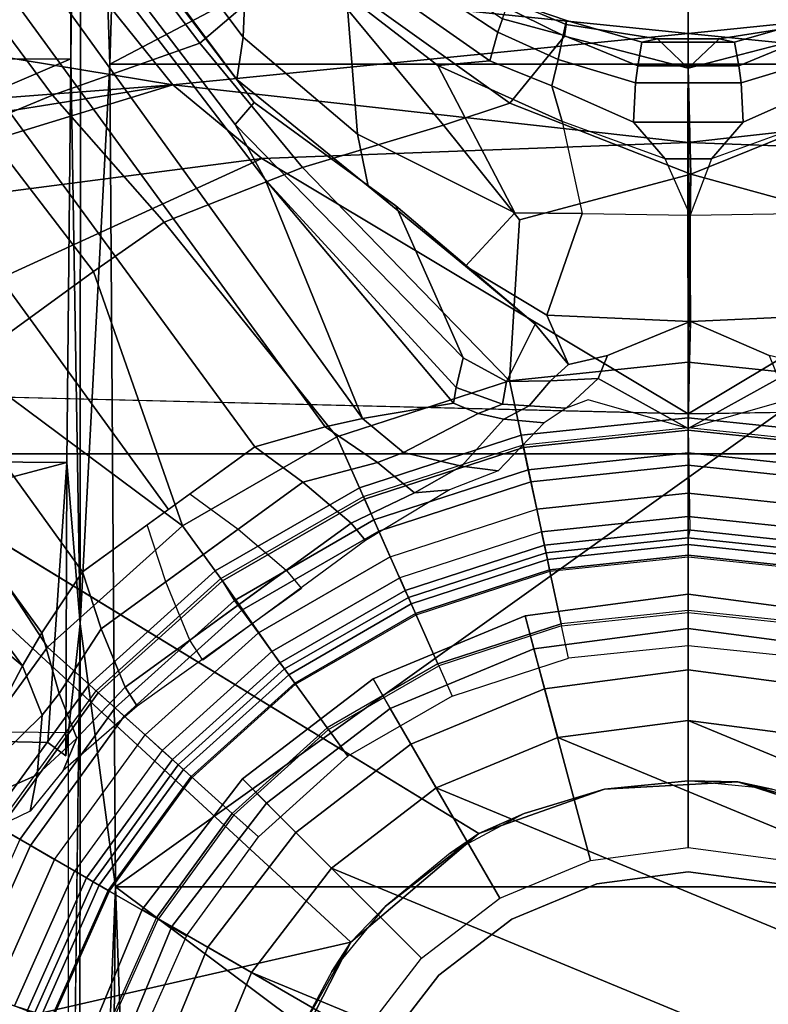
# Model space of a CAD drawing. Units: inches. Extents: x 0 to 190, y -9 to 87.
# Drawn here: x 50 to 51, y 25 to 27 of the extents above; entities that cross this region are included whole.
import ezdxf

# ---------------------------------------------------------------- set-up
doc = ezdxf.new("R2010")
doc.units = ezdxf.units.IN
doc.header["$MEASUREMENT"] = 0
for name, color, linetype in [('SEAT-BASE', 5, 'Continuous'), ('SEAT-CHASSIS', 5, 'Continuous'), ('SEAT-FABRIC', 5, 'Continuous'), ('SEAT-FRAME', 5, 'Continuous'), ('SEAT-SHAFT', 5, 'Continuous')]:
    doc.layers.add(name, color=color, linetype=linetype)

# ---------------------------------------------------------------- blocks, each defined once
blk = doc.blocks.new('1AERON2_B_TLIMANGL_ARMS_POSTUREFITSL_3T')
at = {"layer": 'SEAT-BASE'}
for points in [[(1.7169, 1.1045, 6.6862), (1.7632, 0.9924, 6.6746), (10.9221, 7.7762, 4.1776), (10.8603, 7.8897, 4.1833)], [(1.7632, 0.9924, 6.6746), (1.8442, 0.7627, 6.6264), (11.0112, 7.713, 4.1389), (10.9221, 7.7762, 4.1776)], [(1.9818, 0.6018, 6.5161), (10.6876, 7.3537, 4.2077), (11.0112, 7.713, 4.1389), (1.8442, 0.7627, 6.6264)], [(0.8726, 1.0395, 4.3018), (9.7813, 7.5593, 3.2423), (9.7976, 7.4295, 3.1616), (0.9238, 1.0093, 4.1832)], [(0.8726, 1.0395, 4.3018), (1.1323, 1.3477, 5.6622), (8.0726, 6.1332, 3.9879), (9.7813, 7.5593, 3.2423)], [(1.019, 0.9459, 4.119), (0.9238, 1.0093, 4.1832), (9.7976, 7.4295, 3.1616), (9.861, 7.3166, 3.1096)], [(1.019, 0.9459, 4.119), (9.861, 7.3166, 3.1096), (9.9373, 7.2199, 3.0957), (1.1167, 0.8113, 4.119)], [(1.1167, 0.8113, 4.119), (9.9373, 7.2199, 3.0957), (10.0057, 7.1175, 3.1096), (1.2144, 0.6768, 4.119)], [(1.2453, 0.5667, 4.1832), (1.2144, 0.6768, 4.119), (10.0057, 7.1175, 3.1096), (10.0935, 7.0222, 3.1616)], [(1.2453, 0.5667, 4.1832), (10.0935, 7.0222, 3.1616), (10.212, 6.9666, 3.2423), (1.2583, 0.5087, 4.3018)], [(1.6317, 0.6604, 5.6622), (1.2583, 0.5087, 4.3018), (10.212, 6.9666, 3.2423), (8.3276, 5.7822, 3.9879)], [(1.6317, 0.6604, 5.6622), (8.3276, 5.7822, 3.9879), (8.366, 5.7674, 4.1787), (1.7173, 0.7076, 5.8711)], [(1.7517, 0.6778, 6.004), (1.7173, 0.7076, 5.8711), (8.366, 5.7674, 4.1787), (8.4075, 5.7367, 4.297)], [(1.7517, 0.6778, 6.004), (8.4075, 5.7367, 4.297), (8.4414, 5.6689, 4.4046), (1.7875, 0.7046, 6.1381)], [(2.0432, 0.6869, 6.1669), (1.8538, 0.6949, 6.156), (7.4769, 4.922, 4.7054), (7.9302, 5.1715, 4.6181)], [(1.7875, 0.7046, 6.1381), (7.3701, 4.8696, 4.6837), (7.4769, 4.922, 4.7054), (1.8538, 0.6949, 6.156)], [(0.6725, 1.1665, 6.8397), (0.9016, 1.0001, 6.8397), (1.2616, 1.2357, 6.7366), (1.0825, 1.3834, 6.7006)], [(1.1323, 1.3477, 5.6622), (0.8726, 1.0395, 4.3018), (0.7448, 1.1064, 5.494), (0.9386, 1.2271, 5.5781)], [(1.3426, 1.1283, 6.7516), (1.4879, 0.9283, 6.7516), (1.7169, 1.1045, 6.6862), (1.581, 1.2915, 6.6862)], [(0.1309, 1.2377, 6.1133), (0.3846, 1.1837, 6.1133), (0.3351, 1.0314, 1.5256), (0.1142, 1.0783, 1.5256)], [(1.2616, 1.2357, 6.7366), (0.9016, 1.0001, 6.8397), (1.0911, 0.7896, 6.8397), (1.3426, 1.1283, 6.7516)], [(0.5415, 0.9395, 1.5256), (0.3351, 1.0314, 1.5256), (0.3846, 1.1837, 6.1133), (0.6216, 1.0783, 6.1133)], [(0.6725, 1.1665, 6.8397), (0.6291, 1.0913, 6.9828), (0.8435, 0.9355, 6.9828), (0.9016, 1.0001, 6.8397)], [(0.3664, 1.1276, 8.1196), (0.592, 1.0271, 8.1196), (0.6016, 1.0437, 8.0765), (0.3723, 1.1459, 8.0765)], [(0.3529, 1.086, 8.1372), (0.5702, 0.9892, 8.1372), (0.592, 1.0271, 8.1196), (0.3664, 1.1276, 8.1196)], [(1.0911, 0.7896, 6.8397), (1.4879, 0.9283, 6.7516), (1.3426, 1.1283, 6.7516), (1.0911, 0.7896, 6.8397)], [(0.6457, 1.0275, 4.2123), (0.6008, 1.1208, 5.6198), (0.6624, 1.1068, 5.4814), (0.7024, 1.0167, 4.2595)], [(0.6624, 1.1068, 5.4814), (0.7035, 1.1029, 5.4975), (0.7955, 1.0088, 4.2842), (0.7024, 1.0167, 4.2595)], [(0.6291, 1.0913, 6.9828), (0.6193, 1.0744, 7.0624), (0.8304, 0.921, 7.0624), (0.8435, 0.9355, 6.9828)], [(0.7448, 1.1064, 5.494), (0.8726, 1.0395, 4.3018), (0.7955, 1.0088, 4.2842), (0.7035, 1.1029, 5.4975)], [(1.5651, 0.818, 6.7366), (1.7632, 0.9924, 6.6746), (1.7169, 1.1045, 6.6862), (1.4879, 0.9283, 6.7516)], [(0.3529, 1.086, 8.1372), (0.3417, 1.0517, 8.1372), (0.5521, 0.958, 8.1372), (0.5702, 0.9892, 8.1372)], [(0.8334, 0.9243, 6.1133), (0.7262, 0.8053, 1.5256), (0.5415, 0.9395, 1.5256), (0.6216, 1.0783, 6.1133)], [(0.6193, 1.0744, 7.0624), (0.6016, 1.0437, 8.0765), (0.8067, 0.8947, 8.0765), (0.8304, 0.921, 7.0624)], [(0.3417, 1.0517, 8.1372), (0.3257, 1.0104, 8.1188), (0.5299, 0.9195, 8.1188), (0.5521, 0.958, 8.1372)], [(0.5415, 0.9395, 1.5256), (0.5355, 0.9291, 1.4987), (0.3314, 1.02, 1.4987), (0.3351, 1.0314, 1.5256)], [(0.592, 1.0271, 8.1196), (0.7939, 0.8805, 8.1196), (0.8067, 0.8947, 8.0765), (0.6016, 1.0437, 8.0765)], [(0.9238, 1.0093, 4.1832), (0.8293, 0.9819, 4.1852), (0.7955, 1.0088, 4.2842), (0.8726, 1.0395, 4.3018)], [(0.5355, 0.9291, 1.4987), (0.5218, 0.9054, 1.4876), (0.323, 0.994, 1.4876), (0.3314, 1.02, 1.4987)], [(0.5702, 0.9892, 8.1372), (0.7646, 0.8479, 8.1372), (0.7939, 0.8805, 8.1196), (0.592, 1.0271, 8.1196)], [(0.7595, 0.9547, 4.0753), (0.7089, 0.9758, 4.0743), (0.6457, 1.0275, 4.2123), (0.7024, 1.0167, 4.2595)], [(0.7024, 1.0167, 4.2595), (0.7955, 1.0088, 4.2842), (0.8293, 0.9819, 4.1852), (0.7595, 0.9547, 4.0753)], [(0.3257, 1.0104, 8.1188), (0.32, 0.9928, 8.0743), (0.5206, 0.9035, 8.0743), (0.5299, 0.9195, 8.1188)], [(0.9303, 0.9167, 4.1108), (0.8293, 0.9819, 4.1852), (0.9238, 1.0093, 4.1832), (1.019, 0.9459, 4.119)], [(0.9016, 1.0001, 6.8397), (0.8435, 0.9355, 6.9828), (1.0208, 0.7386, 6.9828), (1.0911, 0.7896, 6.8397)], [(0.2963, 0.912, 1.4876), (0.323, 0.994, 1.4876), (0.5218, 0.9054, 1.4876), (0.4787, 0.8308, 1.4876)], [(0.5521, 0.958, 8.1372), (0.5702, 0.9892, 8.1372), (0.7646, 0.8479, 8.1372), (0.7405, 0.8212, 8.1372)], [(1.5651, 0.818, 6.7366), (1.6502, 0.602, 6.7006), (1.8442, 0.7627, 6.6264), (1.7632, 0.9924, 6.6746)], [(0.8094, 0.8603, 3.9611), (0.7089, 0.9758, 4.0743), (0.7595, 0.9547, 4.0753), (0.8392, 0.879, 4.0207)], [(0.8293, 0.9819, 4.1852), (0.9303, 0.9167, 4.1108), (0.8392, 0.879, 4.0207), (0.7595, 0.9547, 4.0753)], [(0.5521, 0.958, 8.1372), (0.5299, 0.9195, 8.1188), (0.7107, 0.7881, 8.1188), (0.7405, 0.8212, 8.1372)], [(0.7262, 0.8053, 1.5256), (0.7182, 0.7964, 1.4987), (0.5355, 0.9291, 1.4987), (0.5415, 0.9395, 1.5256)], [(0.9303, 0.9167, 4.1108), (1.019, 0.9459, 4.119), (1.141, 0.7779, 4.119), (1.0858, 0.7026, 4.1108)], [(0.7182, 0.7964, 1.4987), (0.6999, 0.776, 1.4876), (0.5218, 0.9054, 1.4876), (0.5355, 0.9291, 1.4987)], [(0.8773, 0.6374, 1.5256), (0.7262, 0.8053, 1.5256), (0.8334, 0.9243, 6.1133), (1.0086, 0.7297, 6.1133)], [(0.8435, 0.9355, 6.9828), (0.8304, 0.921, 7.0624), (1.005, 0.7271, 7.0624), (1.0208, 0.7386, 6.9828)], [(1.4879, 0.9283, 6.7516), (1.0911, 0.7896, 6.8397), (1.2297, 0.5484, 6.8397), (1.5651, 0.818, 6.7366)], [(0.2793, 0.8596, 1.6884), (0.2953, 0.9087, 1.6884), (0.477, 0.8278, 1.6884), (0.4512, 0.7831, 1.6884)], [(0.477, 0.8278, 1.6884), (0.4787, 0.8308, 1.4876), (0.2963, 0.912, 1.4876), (0.2953, 0.9087, 1.6884)], [(0.5299, 0.9195, 8.1188), (0.5206, 0.9035, 8.0743), (0.6984, 0.7744, 8.0743), (0.7107, 0.7881, 8.1188)], [(0.8067, 0.8947, 8.0765), (0.9747, 0.7082, 8.0765), (1.005, 0.7271, 7.0624), (0.8304, 0.921, 7.0624)], [(1.0218, 0.6276, 4.0207), (0.8392, 0.879, 4.0207), (0.9303, 0.9167, 4.1108), (1.0858, 0.7026, 4.1108)], [(0.5218, 0.9054, 1.4876), (0.6999, 0.776, 1.4876), (0.6422, 0.712, 1.4876), (0.4787, 0.8308, 1.4876)], [(0.7939, 0.8805, 8.1196), (0.9592, 0.6969, 8.1196), (0.9747, 0.7082, 8.0765), (0.8067, 0.8947, 8.0765)], [(0.7646, 0.8479, 8.1372), (0.9238, 0.6712, 8.1372), (0.9592, 0.6969, 8.1196), (0.7939, 0.8805, 8.1196)], [(0.8094, 0.8603, 3.9611), (0.8392, 0.879, 4.0207), (1.0218, 0.6276, 4.0207), (0.9934, 0.604, 3.9611)], [(0.7646, 0.8479, 8.1372), (0.7405, 0.8212, 8.1372), (0.8946, 0.65, 8.1372), (0.9238, 0.6712, 8.1372)], [(0.6422, 0.712, 1.4876), (0.6399, 0.7094, 1.6884), (0.477, 0.8278, 1.6884), (0.4787, 0.8308, 1.4876)], [(1.0038, 0.8156, 4.1108), (1.0924, 0.8447, 4.119), (1.2144, 0.6768, 4.119), (1.1593, 0.6015, 4.1108)], [(0.477, 0.8278, 1.6884), (0.4512, 0.7831, 1.6884), (0.6054, 0.6711, 1.6884), (0.6399, 0.7094, 1.6884)], [(0.7405, 0.8212, 8.1372), (0.7107, 0.7881, 8.1188), (0.8586, 0.6238, 8.1188), (0.8946, 0.65, 8.1372)], [(1.0038, 0.8156, 4.1108), (1.1593, 0.6015, 4.1108), (1.0953, 0.5265, 4.0207), (0.9127, 0.7779, 4.0207)], [(1.6502, 0.602, 6.7006), (1.5651, 0.818, 6.7366), (1.2297, 0.5484, 6.8397), (1.3172, 0.2791, 6.8397)], [(0.8773, 0.6374, 1.5256), (0.8676, 0.6304, 1.4987), (0.7182, 0.7964, 1.4987), (0.7262, 0.8053, 1.5256)], [(0.7107, 0.7881, 8.1188), (0.6984, 0.7744, 8.0743), (0.8437, 0.613, 8.0743), (0.8586, 0.6238, 8.1188)], [(0.8676, 0.6304, 1.4987), (0.8455, 0.6143, 1.4876), (0.6999, 0.776, 1.4876), (0.7182, 0.7964, 1.4987)], [(1.0911, 0.7896, 6.8397), (1.0208, 0.7386, 6.9828), (1.1504, 0.5131, 6.9828), (1.2297, 0.5484, 6.8397)], [(0.6422, 0.712, 1.4876), (0.6999, 0.776, 1.4876), (0.8455, 0.6143, 1.4876), (0.7758, 0.5637, 1.4876)], [(0.8814, 0.7581, 3.9611), (0.9127, 0.7779, 4.0207), (1.0953, 0.5265, 4.0207), (1.0683, 0.5039, 3.9611)], [(1.7165, 0.382, 6.6391), (1.9818, 0.6018, 6.5161), (1.8442, 0.7627, 6.6264), (1.6502, 0.602, 6.7006)], [(1.0208, 0.7386, 6.9828), (1.005, 0.7271, 7.0624), (1.1326, 0.5052, 7.0624), (1.1504, 0.5131, 6.9828)], [(1.0086, 0.7297, 6.1133), (1.1366, 0.507, 6.1133), (0.9903, 0.4418, 1.5256), (0.8773, 0.6374, 1.5256)], [(1.1326, 0.5052, 7.0624), (1.005, 0.7271, 7.0624), (0.9747, 0.7082, 8.0765), (1.1002, 0.4908, 8.0765)], [(0.6054, 0.6711, 1.6884), (0.6399, 0.7094, 1.6884), (0.773, 0.5616, 1.6884), (0.7313, 0.5313, 1.6884)], [(0.773, 0.5616, 1.6884), (0.7758, 0.5637, 1.4876), (0.6422, 0.712, 1.4876), (0.6399, 0.7094, 1.6884)], [(0.9747, 0.7082, 8.0765), (0.9592, 0.6969, 8.1196), (1.0827, 0.483, 8.1196), (1.1002, 0.4908, 8.0765)], [(1.6317, 0.6604, 5.6622), (1.7173, 0.7076, 5.8711), (1.3532, 0.3513, 6.0105), (1.3071, 0.3626, 5.7919)], [(1.3532, 0.3513, 6.0105), (1.7173, 0.7076, 5.8711), (1.7517, 0.6778, 6.004), (1.5904, 0.4564, 6.06)], [(0.9592, 0.6969, 8.1196), (0.9238, 0.6712, 8.1372), (1.0427, 0.4652, 8.1372), (1.0827, 0.483, 8.1196)], [(1.6213, 0.4998, 6.1793), (1.5904, 0.4564, 6.06), (1.7517, 0.6778, 6.004), (1.7875, 0.7046, 6.1381)], [(1.6213, 0.4998, 6.1793), (1.7875, 0.7046, 6.1381), (1.8538, 0.6949, 6.156), (1.7024, 0.5165, 6.2079)], [(1.7024, 0.5165, 6.2079), (1.8538, 0.6949, 6.156), (2.0432, 0.6869, 6.1669), (1.9199, 0.5337, 6.2066)], [(1.2144, 0.6768, 4.119), (1.2453, 0.5667, 4.1832), (1.1901, 0.4853, 4.1852), (1.1593, 0.6015, 4.1108)], [(0.9238, 0.6712, 8.1372), (0.8946, 0.65, 8.1372), (1.0098, 0.4505, 8.1372), (1.0427, 0.4652, 8.1372)], [(0.8586, 0.6238, 8.1188), (0.9691, 0.4324, 8.1188), (1.0098, 0.4505, 8.1372), (0.8946, 0.65, 8.1372)], [(1.457, 0.5134, 5.5781), (1.2824, 0.3665, 5.494), (1.2583, 0.5087, 4.3018), (1.6317, 0.6604, 5.6622)], [(1.6317, 0.6604, 5.6622), (1.3071, 0.3626, 5.7919), (1.2824, 0.3665, 5.494)], [(0.9793, 0.4369, 1.4987), (0.9543, 0.4258, 1.4876), (0.8455, 0.6143, 1.4876), (0.8676, 0.6304, 1.4987)], [(0.9903, 0.4418, 1.5256), (0.9793, 0.4369, 1.4987), (0.8676, 0.6304, 1.4987), (0.8773, 0.6374, 1.5256)], [(0.8437, 0.613, 8.0743), (0.9523, 0.4249, 8.0743), (0.9691, 0.4324, 8.1188), (0.8586, 0.6238, 8.1188)], [(0.7758, 0.5637, 1.4876), (0.8455, 0.6143, 1.4876), (0.9543, 0.4258, 1.4876), (0.8756, 0.3908, 1.4876)], [(1.1427, 0.4273, 4.0753), (1.0953, 0.5265, 4.0207), (1.1593, 0.6015, 4.1108), (1.1901, 0.4853, 4.1852)], [(1.6502, 0.602, 6.7006), (1.3172, 0.2791, 6.8397), (1.5686, 0.2637, 6.7098), (1.7165, 0.382, 6.6391)], [(1.7165, 0.382, 6.6391), (1.7507, 0.2788, 6.5979), (1.9818, 0.6018, 6.5161)], [(1.8553, 0.1934, 6.4886), (2.0217, 0.5306, 6.4607), (1.9818, 0.6018, 6.5161), (1.7507, 0.2788, 6.5979)], [(0.7313, 0.5313, 1.6884), (0.773, 0.5616, 1.6884), (0.8724, 0.3894, 1.6884), (0.8253, 0.3684, 1.6884)], [(0.8724, 0.3894, 1.6884), (0.8756, 0.3908, 1.4876), (0.7758, 0.5637, 1.4876), (0.773, 0.5616, 1.6884)], [(1.2583, 0.5087, 4.3018), (1.2053, 0.4448, 4.2842), (1.1901, 0.4853, 4.1852), (1.2453, 0.5667, 4.1832)], [(1.2297, 0.5484, 6.8397), (1.1504, 0.5131, 6.9828), (1.2323, 0.2611, 6.9828), (1.3172, 0.2791, 6.8397)], [(1.0953, 0.5265, 4.0207), (1.1427, 0.4273, 4.0753), (1.1471, 0.3727, 4.0743), (1.0683, 0.5039, 3.9611)], [(1.5797, 0.271, 6.2723), (1.7024, 0.5165, 6.2079), (1.9199, 0.5337, 6.2066), (1.8095, 0.3909, 6.2319)], [(1.8095, 0.3909, 6.2319), (1.9199, 0.5337, 6.2066), (1.9559, 0.5077, 6.2224), (1.8169, 0.3097, 6.2518)], [(1.8553, 0.1934, 6.4886), (1.8737, 0.1906, 6.449), (1.9494, 0.3715, 6.4353), (2.0217, 0.5306, 6.4607)], [(1.1504, 0.5131, 6.9828), (1.1326, 0.5052, 7.0624), (1.2132, 0.257, 7.0624), (1.2323, 0.2611, 6.9828)], [(1.2664, 0.3282, 5.4975), (1.2053, 0.4448, 4.2842), (1.2583, 0.5087, 4.3018), (1.2824, 0.3665, 5.494)], [(1.6213, 0.4998, 6.1793), (1.7024, 0.5165, 6.2079), (1.5797, 0.271, 6.2723), (1.4963, 0.3478, 6.2525)], [(1.8169, 0.3097, 6.2518), (1.9559, 0.5077, 6.2224), (1.9711, 0.4644, 6.2577), (1.8614, 0.2972, 6.2789)], [(1.2175, 0.2579, 6.1133), (1.0608, 0.2246, 1.5256), (0.9903, 0.4418, 1.5256), (1.1366, 0.507, 6.1133)], [(1.1326, 0.5052, 7.0624), (1.1002, 0.4908, 8.0765), (1.1786, 0.2497, 8.0765), (1.2132, 0.257, 7.0624)], [(1.5904, 0.4564, 6.06), (1.6213, 0.4998, 6.1793), (1.4963, 0.3478, 6.2525), (1.406, 0.239, 6.181)], [(1.0827, 0.483, 8.1196), (1.0427, 0.4652, 8.1372), (1.117, 0.2366, 8.1372), (1.1598, 0.2457, 8.1196)], [(1.1002, 0.4908, 8.0765), (1.0827, 0.483, 8.1196), (1.1598, 0.2457, 8.1196), (1.1786, 0.2497, 8.0765)], [(1.1427, 0.4273, 4.0753), (1.1901, 0.4853, 4.1852), (1.2053, 0.4448, 4.2842), (1.184, 0.3538, 4.2595)], [(1.0098, 0.4505, 8.1372), (1.0427, 0.4652, 8.1372), (1.117, 0.2366, 8.1372), (1.0818, 0.2291, 8.1372)], [(1.9711, 0.4644, 6.2577), (2.0086, 0.4756, 6.2874), (1.8825, 0.2901, 6.2976), (1.8614, 0.2972, 6.2789)], [(0.9691, 0.4324, 8.1188), (1.0382, 0.2198, 8.1188), (1.0818, 0.2291, 8.1372), (1.0098, 0.4505, 8.1372)], [(1.3532, 0.3513, 6.0105), (1.5904, 0.4564, 6.06), (1.406, 0.239, 6.181), (1.3164, 0.2839, 6.0349)], [(0.9523, 0.4249, 8.0743), (1.0201, 0.216, 8.0743), (1.0382, 0.2198, 8.1188), (0.9691, 0.4324, 8.1188)], [(1.0491, 0.2221, 1.4987), (1.0224, 0.2164, 1.4876), (0.9543, 0.4258, 1.4876), (0.9793, 0.4369, 1.4987)], [(1.0608, 0.2246, 1.5256), (1.0491, 0.2221, 1.4987), (0.9793, 0.4369, 1.4987), (0.9903, 0.4418, 1.5256)], [(1.184, 0.3538, 4.2595), (1.2053, 0.4448, 4.2842), (1.2664, 0.3282, 5.4975), (1.2573, 0.2879, 5.4814)], [(0.9381, 0.1985, 1.4876), (0.8756, 0.3908, 1.4876), (0.9543, 0.4258, 1.4876), (1.0224, 0.2164, 1.4876)], [(1.184, 0.3538, 4.2595), (1.1768, 0.2966, 4.2123), (1.1471, 0.3727, 4.0743), (1.1427, 0.4273, 4.0753)], [(0.8724, 0.3894, 1.6884), (0.8253, 0.3684, 1.6884), (0.8842, 0.1871, 1.6884), (0.9347, 0.1978, 1.6884)], [(0.9381, 0.1985, 1.4876), (0.9347, 0.1978, 1.6884), (0.8724, 0.3894, 1.6884), (0.8756, 0.3908, 1.4876)], [(1.5797, 0.271, 6.2723), (1.8095, 0.3909, 6.2319), (1.7222, 0.1967, 6.2534), (1.5783, 0.1658, 6.2849)], [(1.8095, 0.3909, 6.2319), (1.8169, 0.3097, 6.2518), (1.7779, 0.213, 6.2593), (1.7222, 0.1967, 6.2534)], [(1.6399, -0.0039, 6.6517), (1.7507, 0.2788, 6.5979), (1.7165, 0.382, 6.6391), (1.5686, 0.2637, 6.7098)], [(1.8796, 0.1901, 6.3883), (1.9103, 0.2803, 6.3617), (1.9494, 0.3715, 6.4353), (1.8737, 0.1906, 6.449)], [(1.184, 0.3538, 4.2595), (1.2573, 0.2879, 5.4814), (1.2516, 0.225, 5.6198), (1.1768, 0.2966, 4.2123)], [(1.3071, 0.3626, 5.7919), (1.281, 0.2902, 5.8523), (1.2664, 0.3282, 5.4975), (1.2824, 0.3665, 5.494)], [(1.281, 0.2902, 5.8523), (1.3071, 0.3626, 5.7919), (1.3532, 0.3513, 6.0105), (1.3164, 0.2839, 6.0349)], [(1.3426, 0.1869, 6.1505), (1.406, 0.239, 6.181), (1.4963, 0.3478, 6.2525), (1.4196, 0.2208, 6.2762)], [(1.4196, 0.2208, 6.2762), (1.4963, 0.3478, 6.2525), (1.5797, 0.271, 6.2723), (1.5783, 0.1658, 6.2849)], [(1.2785, 0.2485, 5.8813), (1.2573, 0.2879, 5.4814), (1.2664, 0.3282, 5.4975), (1.281, 0.2902, 5.8523)], [(1.8169, 0.3097, 6.2518), (1.8614, 0.2972, 6.2789), (1.8188, 0.2032, 6.2814), (1.7779, 0.213, 6.2593)], [(1.8188, 0.2032, 6.2814), (1.8614, 0.2972, 6.2789), (1.8825, 0.2901, 6.2976), (1.8567, 0.1951, 6.3212)], [(1.3172, 0.2791, 6.8397), (1.2323, 0.2611, 6.9828), (1.2597, 0, 6.9828), (1.3466, 0, 6.8397)], [(1.2785, 0.2485, 5.8813), (1.2747, 0.1905, 5.9592), (1.2516, 0.225, 5.6198), (1.2573, 0.2879, 5.4814)], [(1.281, 0.2902, 5.8523), (1.3164, 0.2839, 6.0349), (1.3175, 0.2153, 6.0887), (1.2785, 0.2485, 5.8813)], [(1.3426, 0.1869, 6.1505), (1.3175, 0.2153, 6.0887), (1.3164, 0.2839, 6.0349), (1.406, 0.239, 6.181)], [(1.6399, -0.0039, 6.6517), (1.5686, 0.2637, 6.7098), (1.3172, 0.2791, 6.8397), (1.3466, 0, 6.8397)], [(1.6399, -0.0039, 6.6517), (1.8054, 0, 6.5226), (1.8553, 0.1934, 6.4886), (1.7507, 0.2788, 6.5979)], [(1.8825, 0.2901, 6.2976), (1.9103, 0.2803, 6.3617), (1.8796, 0.1901, 6.3883), (1.8567, 0.1951, 6.3212)], [(1.2175, 0.2579, 6.1133), (1.2446, 0, 6.1133), (1.0847, -0.0025, 1.5256), (1.0608, 0.2246, 1.5256)], [(1.1786, 0.2497, 8.0765), (1.1598, 0.2457, 8.1196), (1.1856, 0, 8.1196), (1.2048, 0, 8.0765)], [(1.2402, 0, 7.0624), (1.2132, 0.257, 7.0624), (1.1786, 0.2497, 8.0765), (1.2048, 0, 8.0765)], [(1.2323, 0.2611, 6.9828), (1.2132, 0.257, 7.0624), (1.2402, 0, 7.0624), (1.2597, 0, 6.9828)], [(1.2747, 0.1905, 5.9592), (1.2785, 0.2485, 5.8813), (1.3175, 0.2153, 6.0887), (1.3211, 0.1408, 6.1233)], [(1.117, 0.2366, 8.1372), (1.0818, 0.2291, 8.1372), (1.1058, 0, 8.1372), (1.1419, 0, 8.1372)], [(1.1598, 0.2457, 8.1196), (1.117, 0.2366, 8.1372), (1.1419, 0, 8.1372), (1.1856, 0, 8.1196)], [(0.9381, 0.1985, 1.4876), (1.0224, 0.2164, 1.4876), (1.0451, 0, 1.4876), (0.959, 0, 1.4876)], [(1.0201, 0.216, 8.0743), (1.0428, 0, 8.0743), (1.0616, 0, 8.1188), (1.0382, 0.2198, 8.1188)], [(1.0725, 0, 1.4987), (1.0451, 0, 1.4876), (1.0224, 0.2164, 1.4876), (1.0491, 0.2221, 1.4987)], [(1.0382, 0.2198, 8.1188), (1.0616, 0, 8.1188), (1.1058, 0, 8.1372), (1.0818, 0.2291, 8.1372)], [(1.0847, -0.0025, 1.5256), (1.0725, 0, 1.4987), (1.0491, 0.2221, 1.4987), (1.0608, 0.2246, 1.5256)], [(1.3566, 0.1263, 6.1935), (1.3211, 0.1408, 6.1233), (1.3175, 0.2153, 6.0887), (1.3426, 0.1869, 6.1505)], [(1.3566, 0.1263, 6.1935), (1.3426, 0.1869, 6.1505), (1.4196, 0.2208, 6.2762), (1.4101, -0.0027, 6.3003)], [(1.4196, 0.2208, 6.2762), (1.5783, 0.1658, 6.2849), (1.5761, -0.0027, 6.2908), (1.4101, -0.0027, 6.3003)], [(1.6638, 0.0361, 6.2657), (1.7222, 0.1967, 6.2534), (1.7779, 0.213, 6.2593), (1.721, 0.0856, 6.2618)], [(1.721, 0.0856, 6.2618), (1.7779, 0.213, 6.2593), (1.8188, 0.2032, 6.2814), (1.7826, 0.0824, 6.284)], [(1.8188, 0.2032, 6.2814), (1.8567, 0.1951, 6.3212), (1.8088, 0.079, 6.3048), (1.7826, 0.0824, 6.284)], [(0.8842, 0.1871, 1.6884), (0.9347, 0.1978, 1.6884), (0.9555, 0, 1.6884), (0.9039, 0, 1.6884)], [(0.9555, 0, 1.6884), (0.959, 0, 1.4876), (0.9381, 0.1985, 1.4876), (0.9347, 0.1978, 1.6884)], [(1.2878, 0.1561, 6.0185), (1.2747, 0.1905, 5.9592), (1.3211, 0.1408, 6.1233), (1.2427, 0, 6.06)], [(1.7222, 0.1967, 6.2534), (1.5783, 0.1658, 6.2849), (1.5761, -0.0027, 6.2908), (1.6638, 0.0361, 6.2657)], [(1.8509, 0.0483, 6.4297), (1.8737, 0.1906, 6.449), (1.8553, 0.1934, 6.4886), (1.8054, 0, 6.5226)], [(1.8088, 0.079, 6.3048), (1.8567, 0.1951, 6.3212), (1.8796, 0.1901, 6.3883), (1.8459, 0.0723, 6.3664)], [(1.8796, 0.1901, 6.3883), (1.8737, 0.1906, 6.449), (1.8509, 0.0483, 6.4297), (1.8459, 0.0723, 6.3664)], [(1.2427, 0, 6.06), (1.3211, 0.1408, 6.1233), (1.3566, 0.1263, 6.1935), (1.4101, -0.0027, 6.3003)], [(1.6638, 0, 6.2657), (1.6638, 0.0361, 6.2657), (1.721, 0.0856, 6.2618), (1.721, 0, 6.2618)], [(1.7826, 0, 6.284), (1.721, 0, 6.2618), (1.721, 0.0856, 6.2618), (1.7826, 0.0824, 6.284)], [(1.7826, 0, 6.284), (1.7826, 0.0824, 6.284), (1.8088, 0.079, 6.3048), (1.8088, 0, 6.3048)], [(1.8459, 0, 6.3664), (1.8088, 0, 6.3048), (1.8088, 0.079, 6.3048), (1.8459, 0.0723, 6.3664)], [(1.8459, 0, 6.3664), (1.8459, 0.0723, 6.3664), (1.8509, 0.0483, 6.4297), (1.8509, 0, 6.4297)], [(1.8054, 0, 6.5226), (1.8509, 0, 6.4297), (1.8509, 0.0483, 6.4297), (1.8054, 0, 6.5226)], [(1.6638, 0, 6.2657), (1.5761, -0.0027, 6.2908), (1.6638, 0.0361, 6.2657)], [(0.9039, 0, 1.6884), (0.9555, 0, 1.6884), (0.9347, -0.1978, 1.6884), (0.8842, -0.1871, 1.6884)], [(0.9347, -0.1978, 1.6884), (0.9381, -0.1985, 1.4876), (0.959, 0, 1.4876), (0.9555, 0, 1.6884)], [(0.959, 0, 1.4876), (1.0451, 0, 1.4876), (1.0224, -0.2164, 1.4876), (0.9381, -0.1985, 1.4876)], [(1.0616, 0, 8.1188), (1.0428, 0, 8.0743), (1.0201, -0.216, 8.0743), (1.0382, -0.2198, 8.1188)], [(1.0491, -0.2221, 1.4987), (1.0224, -0.2164, 1.4876), (1.0451, 0, 1.4876), (1.0725, 0, 1.4987)], [(1.1058, 0, 8.1372), (1.0616, 0, 8.1188), (1.0382, -0.2198, 8.1188), (1.0818, -0.2291, 8.1372)], [(1.0608, -0.2246, 1.5256), (1.0491, -0.2221, 1.4987), (1.0725, 0, 1.4987), (1.0845, 0, 1.5256)], [(1.0608, -0.2246, 1.5256), (1.0845, 0, 1.5256), (1.2446, 0, 6.1133), (1.2175, -0.2579, 6.1133)], [(1.1419, 0, 8.1372), (1.1058, 0, 8.1372), (1.0818, -0.2291, 8.1372), (1.117, -0.2366, 8.1372)], [(1.1419, 0, 8.1372), (1.117, -0.2366, 8.1372), (1.1598, -0.2457, 8.1196), (1.1856, 0, 8.1196)], [(1.1856, 0, 8.1196), (1.1598, -0.2457, 8.1196), (1.1786, -0.2497, 8.0765), (1.2048, 0, 8.0765)], [(1.2048, 0, 8.0765), (1.1786, -0.2497, 8.0765), (1.2132, -0.257, 7.0624), (1.2402, 0, 7.0624)], [(1.2597, 0, 6.9828), (1.2402, 0, 7.0624), (1.2132, -0.257, 7.0624), (1.2323, -0.2611, 6.9828)], [(1.2323, -0.2611, 6.9828), (1.3172, -0.2791, 6.8397), (1.3466, 0, 6.8397), (1.2597, 0, 6.9828)], [(1.4101, -0.0039, 6.3003), (1.3566, -0.1263, 6.1935), (1.3211, -0.1408, 6.1233), (1.2427, 0, 6.06)], [(1.2427, 0, 6.06), (1.3211, -0.1408, 6.1233), (1.2747, -0.1905, 5.9592), (1.2878, -0.1561, 6.0185)], [(1.3466, 0, 6.8397), (1.3172, -0.2791, 6.8397), (1.5686, -0.2637, 6.7098), (1.6399, -0.0039, 6.6517)], [(1.6638, -0.0361, 6.2657), (1.6638, -0.0361, 6.2657), (1.5761, -0.0027, 6.2908), (1.6638, 0, 6.2657)], [(1.7507, -0.2788, 6.5979), (1.8553, -0.1934, 6.4886), (1.8054, 0, 6.5226), (1.6399, -0.0039, 6.6517)], [(1.721, 0, 6.2618), (1.721, -0.0856, 6.2618), (1.6638, -0.0361, 6.2657), (1.6638, 0, 6.2657)], [(1.7826, -0.0824, 6.284), (1.721, -0.0856, 6.2618), (1.721, 0, 6.2618), (1.7826, 0, 6.284)], [(1.8088, 0, 6.3048), (1.8088, -0.079, 6.3048), (1.7826, -0.0824, 6.284), (1.7826, 0, 6.284)], [(1.8054, 0, 6.5226), (1.8553, -0.1934, 6.4886), (1.8737, -0.1906, 6.449), (1.8509, -0.0483, 6.4297)], [(1.8054, 0, 6.5226), (1.8509, -0.0483, 6.4297), (1.8509, 0, 6.4297), (1.8054, 0, 6.5226)], [(1.8088, 0, 6.3048), (1.8459, 0, 6.3664), (1.8459, -0.0723, 6.3664), (1.8088, -0.079, 6.3048)], [(1.8509, 0, 6.4297), (1.8509, -0.0483, 6.4297), (1.8459, -0.0723, 6.3664), (1.8459, 0, 6.3664)], [(1.4101, -0.0039, 6.3003), (1.4196, -0.2208, 6.2762), (1.3426, -0.1869, 6.1505), (1.3566, -0.1263, 6.1935)], [(1.4101, -0.0039, 6.3003), (1.5761, -0.0027, 6.2908), (1.5783, -0.1658, 6.2849), (1.4196, -0.2208, 6.2762)], [(1.5686, -0.2637, 6.7098), (1.7165, -0.382, 6.6391), (1.7507, -0.2788, 6.5979), (1.6399, -0.0039, 6.6517)], [(1.6638, -0.0361, 6.2657), (1.5761, -0.0027, 6.2908), (1.5783, -0.1658, 6.2849), (1.7222, -0.1967, 6.2534)], [(1.721, -0.0856, 6.2618), (1.7779, -0.213, 6.2593), (1.7222, -0.1967, 6.2534), (1.6638, -0.0361, 6.2657)], [(1.8459, -0.0723, 6.3664), (1.8509, -0.0483, 6.4297), (1.8737, -0.1906, 6.449), (1.8796, -0.1901, 6.3883)], [(1.8459, -0.0723, 6.3664), (1.8796, -0.1901, 6.3883), (1.8567, -0.1951, 6.3212), (1.8088, -0.079, 6.3048)], [(1.7826, -0.0824, 6.284), (1.8188, -0.2032, 6.2814), (1.7779, -0.213, 6.2593), (1.721, -0.0856, 6.2618)], [(1.7826, -0.0824, 6.284), (1.8088, -0.079, 6.3048), (1.8567, -0.1951, 6.3212), (1.8188, -0.2032, 6.2814)]]:
    blk.add_3dface(points, dxfattribs=at)
at = {"layer": 'SEAT-CHASSIS'}
for points in [[(1.9511, 1.8438, 11.2381), (1.7793, 0.8046, 11.3277), (1.7017, 1.8149, 11.287)], [(1.9569, 0.9474, 11.2976), (1.7793, 0.8046, 11.3277), (1.9511, 1.8438, 11.2381)], [(1.7017, 1.8149, 11.287), (1.7793, 0.8046, 11.3277), (1.6379, 1.691, 11.3147)], [(1.5483, 1.5587, 11.3567), (1.6379, 1.691, 11.3147), (1.7793, 0.8046, 11.3277)], [(1.5483, 1.5587, 11.3567), (1.6644, 0.6658, 11.3576), (1.3014, 1.4588, 11.3595)], [(1.5483, 1.5587, 11.3567), (1.7793, 0.8046, 11.3277), (1.6644, 0.6658, 11.3576)], [(1.3014, 1.4588, 11.3595), (0.4409, 0.527, 11.3622), (0.2755, 1.2502, 11.3594)], [(0.6108, 0.3272, 11.3622), (0.4409, 0.527, 11.3622), (1.3014, 1.4588, 11.3595)], [(1.3014, 1.4588, 11.3595), (1.6644, 0.6658, 11.3576), (1.2658, 0, 11.3622)], [(0.2755, 1.2502, 11.3594), (0.4409, 0.527, 11.3622), (0.2074, 0.6466, 11.3622)], [(1.9569, 0.9474, 11.2976), (1.8595, 0, 11.3279), (1.7793, 0.8046, 11.3277)], [(2.0936, 0, 11.3184), (1.8595, 0, 11.3279), (1.9569, 0.9474, 11.2976)], [(1.6895, -0.0005, 11.3578), (1.6644, 0.6658, 11.3576), (1.7793, 0.8046, 11.3277)], [(1.8595, 0, 11.3279), (1.6895, -0.0005, 11.3578), (1.7793, 0.8046, 11.3277)], [(1.6644, 0.6658, 11.3576), (1.6895, -0.0005, 11.3578), (1.2658, 0, 11.3622)], [(0.4409, 0.527, 11.3622), (0.2797, 0.6183, 12.6434), (0.2074, 0.6466, 11.3622)], [(0.4409, 0.527, 11.3622), (0.3955, 0.5565, 12.6434), (0.2797, 0.6183, 12.6434)], [(0.4409, 0.527, 11.3622), (0.4969, 0.4733, 12.6434), (0.3955, 0.5565, 12.6434)], [(0.6108, 0.3272, 11.3622), (0.4969, 0.4733, 12.6434), (0.4409, 0.527, 11.3622)], [(0.6108, 0.3272, 11.3622), (0.5801, 0.3718, 12.6434), (0.4969, 0.4733, 12.6434)], [(0.6108, 0.3272, 11.3622), (0.642, 0.2561, 12.6434), (0.5801, 0.3718, 12.6434)], [(0.642, 0.2561, 12.6434), (0.6108, 0.3272, 11.3622), (0.6801, 0.1306, 11.3622)], [(0.6801, 0.1306, 11.3622), (0.6913, -0.0776, 11.3622), (0.6929, 0, 12.6434)], [(0.6801, -0.1306, 12.6434), (0.6929, 0, 12.6434), (0.6913, -0.0776, 11.3622)], [(1.2658, 0, 11.3622), (1.6895, 0.0005, 11.3578), (1.6644, -0.6658, 11.3576)], [(1.2658, 0, 11.3622), (1.6644, -0.6658, 11.3576), (1.2879, -1.4555, 11.3597)], [(1.7793, -0.8046, 11.3277), (1.6644, -0.6658, 11.3576), (1.6895, 0.0005, 11.3578)], [(1.7793, -0.8046, 11.3277), (1.6895, 0.0005, 11.3578), (1.8595, 0, 11.3279)], [(1.7793, -0.8046, 11.3277), (1.8595, 0, 11.3279), (1.9569, -0.9474, 11.2976)], [(1.9569, -0.9474, 11.2976), (1.8595, 0, 11.3279), (2.0936, 0, 11.3184)], [(0.6913, -0.0776, 11.3622), (0.6108, -0.3272, 11.3622), (0.642, -0.2561, 12.6434)], [(0.642, -0.2561, 12.6434), (0.6801, -0.1306, 12.6434), (0.6913, -0.0776, 11.3622)]]:
    blk.add_3dface(points, dxfattribs=at)
for points, invisible_edges in [([(1.3014, 1.4588, 11.3595), (1.2658, 0, 11.3622), (0.6108, 0.3272, 11.3622)], 2), ([(0.6108, 0.3272, 11.3622), (1.2658, 0, 11.3622), (0.6801, 0.1306, 11.3622)], 3), ([(0.6801, 0.1306, 11.3622), (0.6801, 0.1306, 12.6434), (0.642, 0.2561, 12.6434)], 1), ([(0.6801, 0.1306, 11.3622), (0.6929, 0, 12.6434), (0.6801, 0.1306, 12.6434)], 12), ([(0.6913, -0.0776, 11.3622), (0.6801, 0.1306, 11.3622), (1.2658, 0, 11.3622)], 14), ([(0.6108, -0.3272, 11.3622), (1.2658, 0, 11.3622), (1.2879, -1.4555, 11.3597)], 1), ([(0.6913, -0.0776, 11.3622), (1.2658, 0, 11.3622), (0.6108, -0.3272, 11.3622)], 3)]:
    blk.add_3dface(points, dxfattribs=dict(at, invisible_edges=invisible_edges))
at = {"layer": 'SEAT-FABRIC'}
for points in [[(0.2071, -8.6124, 18.8415), (1.2035, -8.6123, 18.9058), (1.2035, 8.6123, 18.9058), (0.2071, 8.6124, 18.8415)], [(2.8004, -8.5493, 18.9354), (2.8004, 8.5493, 18.9354), (1.2035, 8.6123, 18.9058), (1.2035, -8.6123, 18.9058)]]:
    blk.add_3dface(points, dxfattribs=at)
at = {"layer": 'SEAT-FRAME'}
for points in [[(2.0601, 3.7447, 14.3905), (1.8181, 2.3643, 14.4658), (2.7255, 0.9633, 14.4735)], [(0.7528, 0.9997, 14.166), (0.7855, 2.4927, 14.141), (0.7683, 0.968, 14.113), (0.7321, 0.9716, 14.1736)], [(0.7528, 0.9997, 14.166), (1.1898, 0.9699, 14.3792), (0.7855, 2.4927, 14.141)], [(1.2008, 2.4107, 14.339), (0.7855, 2.4927, 14.141), (1.1898, 0.9699, 14.3792)], [(1.1898, 0.9699, 14.3792), (1.8199, 0.964, 14.5115), (1.2008, 2.4107, 14.339)], [(1.8181, 2.3643, 14.4658), (1.2008, 2.4107, 14.339), (1.8199, 0.964, 14.5115)], [(2.7255, 0.9633, 14.4735), (1.8181, 2.3643, 14.4658), (1.8199, 0.964, 14.5115)], [(0.7528, 0.9997, 14.166), (0.7321, 0.9716, 14.1736), (1.1898, 0.9699, 14.3792)], [(0.9382, 0.9493, 14.6541), (1.1898, 0.9699, 14.3792), (0.7321, 0.9716, 14.1736)], [(0.9382, 0.9493, 14.6541), (1.8199, 0.964, 14.5115), (1.1898, 0.9699, 14.3792)], [(0.9382, 0.9493, 14.6541), (-0.5143, 0.9676, 14.1051), (-0.8833, 0.9502, 14.5665)], [(3.1551, 0.9481, 14.5603), (1.8199, 0.964, 14.5115), (0.9382, 0.9493, 14.6541)], [(1.8199, 0.964, 14.5115), (3.1551, 0.9481, 14.5603), (2.7255, 0.9633, 14.4735)], [(-0.8833, 0.9502, 14.5665), (0.5275, 0.8941, 14.7125), (0.9382, 0.9493, 14.6541)], [(0.5275, 0.8941, 14.7125), (-0.8833, 0.9502, 14.5665), (-0.6745, 0.9061, 14.6448)], [(1.8116, 0.9032, 14.6991), (0.9382, 0.9493, 14.6541), (0.5275, 0.8941, 14.7125)], [(3.1551, 0.9481, 14.5603), (0.9382, 0.9493, 14.6541), (1.8116, 0.9032, 14.6991)], [(3.1551, 0.9481, 14.5603), (1.8116, 0.9032, 14.6991), (2.7461, 0.875, 14.6528)], [(0.5275, 0.8941, 14.7125), (-0.6745, 0.9061, 14.6448), (-0.7752, 0.8484, 14.6452)], [(-0.7752, -0.8484, 14.6452), (0.5275, -0.8941, 14.7125), (0.5275, 0.8941, 14.7125)], [(-0.7752, 0.8484, 14.6452), (-0.7752, -0.8484, 14.6452), (0.5275, 0.8941, 14.7125)], [(0.5275, 0.8941, 14.7125), (1.8116, -0.9032, 14.6991), (1.8116, 0.9032, 14.6991)], [(1.8116, -0.9032, 14.6991), (0.5275, 0.8941, 14.7125), (0.5275, -0.8941, 14.7125)], [(2.7461, -0.875, 14.6528), (1.8116, 0.9032, 14.6991), (1.8116, -0.9032, 14.6991)], [(2.7461, -0.875, 14.6528), (2.7461, 0.875, 14.6528), (1.8116, 0.9032, 14.6991)]]:
    blk.add_3dface(points, dxfattribs=at)
at = {"layer": 'SEAT-FRAME', "invisible_edges": 1}
for points in [[(0.7321, 0.9716, 14.1736), (-0.5143, 0.9676, 14.1051), (0.9382, 0.9493, 14.6541)], [(-0.5143, 0.9676, 14.1051), (0.7321, 0.9716, 14.1736), (0.7683, 0.968, 14.113)]]:
    blk.add_3dface(points, dxfattribs=at)
at = {"layer": 'SEAT-SHAFT'}
for points in [[(0.2242, 0.8366, 8.2741), (0.4331, 0.7501, 8.2741), (0.4921, 0.8524, 8.1559), (0.2547, 0.9507, 8.1559)], [(0.2547, 0.9507, 8.0772), (0.4921, 0.8524, 8.0772), (0.4654, 0.8061, 2.4425), (0.2409, 0.8991, 2.4425)], [(0.2547, 0.9507, 8.1559), (0.4921, 0.8524, 8.1559), (0.4921, 0.8524, 8.0772), (0.2547, 0.9507, 8.0772)], [(0.2409, 0.8991, 2.4425), (0.4654, 0.8061, 2.4425), (0.3937, 0.6819, 1.9514), (0.2038, 0.7606, 1.9514)], [(0.4331, 0.7501, 8.2741), (0.6125, 0.6125, 8.2741), (0.696, 0.696, 8.1559), (0.4921, 0.8524, 8.1559)], [(0.4921, 0.8524, 8.0772), (0.696, 0.696, 8.0772), (0.6582, 0.6582, 2.4425), (0.4654, 0.8061, 2.4425)], [(0.4921, 0.8524, 8.1559), (0.696, 0.696, 8.1559), (0.696, 0.696, 8.0772), (0.4921, 0.8524, 8.0772)], [(0.1524, 0.5687, 8.2741), (0.2944, 0.5099, 8.2741), (0.4331, 0.7501, 8.2741), (0.2242, 0.8366, 8.2741)], [(0.4654, 0.8061, 2.4425), (0.6582, 0.6582, 2.4425), (0.5568, 0.5568, 1.9514), (0.3937, 0.6819, 1.9514)], [(0.3937, 0.6819, 0.715), (-0.2038, -0.7606, 0.715), (-0.3937, -0.6819, 0.715), (0.2038, 0.7606, 0.715)], [(0.2038, 0.7606, 1.9514), (0.3937, 0.6819, 1.9514), (0.3937, 0.6819, 0.715), (0.2038, 0.7606, 0.715)], [(0.2944, 0.5099, 8.2741), (0.4163, 0.4163, 8.2741), (0.6125, 0.6125, 8.2741), (0.4331, 0.7501, 8.2741)], [(0.6125, 0.6125, 8.2741), (0.7501, 0.4331, 8.2741), (0.8524, 0.4921, 8.1559), (0.696, 0.696, 8.1559)], [(0.696, 0.696, 8.0772), (0.8524, 0.4921, 8.0772), (0.8061, 0.4654, 2.4425), (0.6582, 0.6582, 2.4425)], [(0.696, 0.696, 8.1559), (0.8524, 0.4921, 8.1559), (0.8524, 0.4921, 8.0772), (0.696, 0.696, 8.0772)], [(0.3937, 0.6819, 0.715), (0.5568, 0.5568, 0.715), (0, -0.7874, 0.715), (-0.2038, -0.7606, 0.715)], [(0.3937, 0.6819, 1.9514), (0.5568, 0.5568, 1.9514), (0.5568, 0.5568, 0.715), (0.3937, 0.6819, 0.715)], [(0.6582, 0.6582, 2.4425), (0.8061, 0.4654, 2.4425), (0.6819, 0.3937, 1.9514), (0.5568, 0.5568, 1.9514)], [(0.4163, 0.4163, 8.2741), (0.5099, 0.2944, 8.2741), (0.7501, 0.4331, 8.2741), (0.6125, 0.6125, 8.2741)], [(0.6819, 0.3937, 0.715), (0.2038, -0.7606, 0.715), (0, -0.7874, 0.715), (0.5568, 0.5568, 0.715)], [(0.5568, 0.5568, 1.9514), (0.6819, 0.3937, 1.9514), (0.6819, 0.3937, 0.715), (0.5568, 0.5568, 0.715)], [(0.7501, 0.4331, 8.2741), (0.8366, 0.2242, 8.2741), (0.9507, 0.2547, 8.1559), (0.8524, 0.4921, 8.1559)], [(0.8524, 0.4921, 8.0772), (0.9507, 0.2547, 8.0772), (0.8991, 0.2409, 2.4425), (0.8061, 0.4654, 2.4425)], [(0.8524, 0.4921, 8.1559), (0.9507, 0.2547, 8.1559), (0.9507, 0.2547, 8.0772), (0.8524, 0.4921, 8.0772)], [(0.2755, 0.4772, 13.0509), (0.3896, 0.3896, 13.0509), (0.3896, 0.3896, 7.9178), (0.2755, 0.4772, 7.9178)], [(0.8061, 0.4654, 2.4425), (0.8991, 0.2409, 2.4425), (0.7606, 0.2038, 1.9514), (0.6819, 0.3937, 1.9514)], [(0.5099, 0.2944, 8.2741), (0.5687, 0.1524, 8.2741), (0.8366, 0.2242, 8.2741), (0.7501, 0.4331, 8.2741)], [(0.6819, 0.3937, 0.715), (0.7606, 0.2038, 0.715), (0.3937, -0.6819, 0.715), (0.2038, -0.7606, 0.715)], [(0.3896, 0.3896, 13.0509), (0.4772, 0.2755, 13.0509), (0.4772, 0.2755, 7.9178), (0.3896, 0.3896, 7.9178)], [(0.6819, 0.3937, 1.9514), (0.7606, 0.2038, 1.9514), (0.7606, 0.2038, 0.715), (0.6819, 0.3937, 0.715)], [(0.4772, 0.2755, 13.0509), (0.5322, 0.1426, 13.0509), (0.5322, 0.1426, 7.9178), (0.4772, 0.2755, 7.9178)], [(0.8366, 0.2242, 8.2741), (0.8661, 0, 8.2741), (0.9843, 0, 8.1559), (0.9507, 0.2547, 8.1559)], [(0.9507, 0.2547, 8.0772), (0.9843, 0, 8.0772), (0.9308, 0, 2.4425), (0.8991, 0.2409, 2.4425)], [(0.9507, 0.2547, 8.1559), (0.9843, 0, 8.1559), (0.9843, 0, 8.0772), (0.9507, 0.2547, 8.0772)], [(0.8991, 0.2409, 2.4425), (0.9308, 0, 2.4425), (0.7874, 0, 1.9514), (0.7606, 0.2038, 1.9514)], [(0.5687, 0.1524, 8.2741), (0.5888, 0, 8.2741), (0.8661, 0, 8.2741), (0.8366, 0.2242, 8.2741)], [(0.7874, 0, 0.715), (0.5568, -0.5568, 0.715), (0.3937, -0.6819, 0.715), (0.7606, 0.2038, 0.715)], [(0.7606, 0.2038, 1.9514), (0.7874, 0, 1.9514), (0.7874, 0, 0.715), (0.7606, 0.2038, 0.715)], [(0.5322, 0.1426, 13.0509), (0.551, 0, 13.0509), (0.551, 0, 7.9178), (0.5322, 0.1426, 7.9178)], [(0.551, 0, 13.0509), (0.5322, -0.1426, 13.0509), (0.5322, -0.1426, 7.9178), (0.551, 0, 7.9178)], [(0.7874, 0, 0.715), (0.7606, -0.2038, 0.715), (0.6819, -0.3937, 0.715), (0.5568, -0.5568, 0.715)], [(0.5888, 0, 8.2741), (0.5687, -0.1524, 8.2741), (0.8366, -0.2242, 8.2741), (0.8661, 0, 8.2741)], [(0.7874, 0, 1.9514), (0.7606, -0.2038, 1.9514), (0.7606, -0.2038, 0.715), (0.7874, 0, 0.715)], [(0.9308, 0, 2.4425), (0.8991, -0.2409, 2.4425), (0.7606, -0.2038, 1.9514), (0.7874, 0, 1.9514)], [(0.8661, 0, 8.2741), (0.8366, -0.2242, 8.2741), (0.9507, -0.2547, 8.1559), (0.9843, 0, 8.1559)], [(0.9843, 0, 8.0772), (0.9507, -0.2547, 8.0772), (0.8991, -0.2409, 2.4425), (0.9308, 0, 2.4425)], [(0.9843, 0, 8.1559), (0.9507, -0.2547, 8.1559), (0.9507, -0.2547, 8.0772), (0.9843, 0, 8.0772)]]:
    blk.add_3dface(points, dxfattribs=at)

msp = doc.modelspace()

# ---------------------------------------------------------------- block references
at = {"rotation": 90}
msp.add_blockref('1AERON2_B_TLIMANGL_ARMS_POSTUREFITSL_3T', (51.0815, 24.923), dxfattribs=at)

doc.saveas('drawing.dxf')
